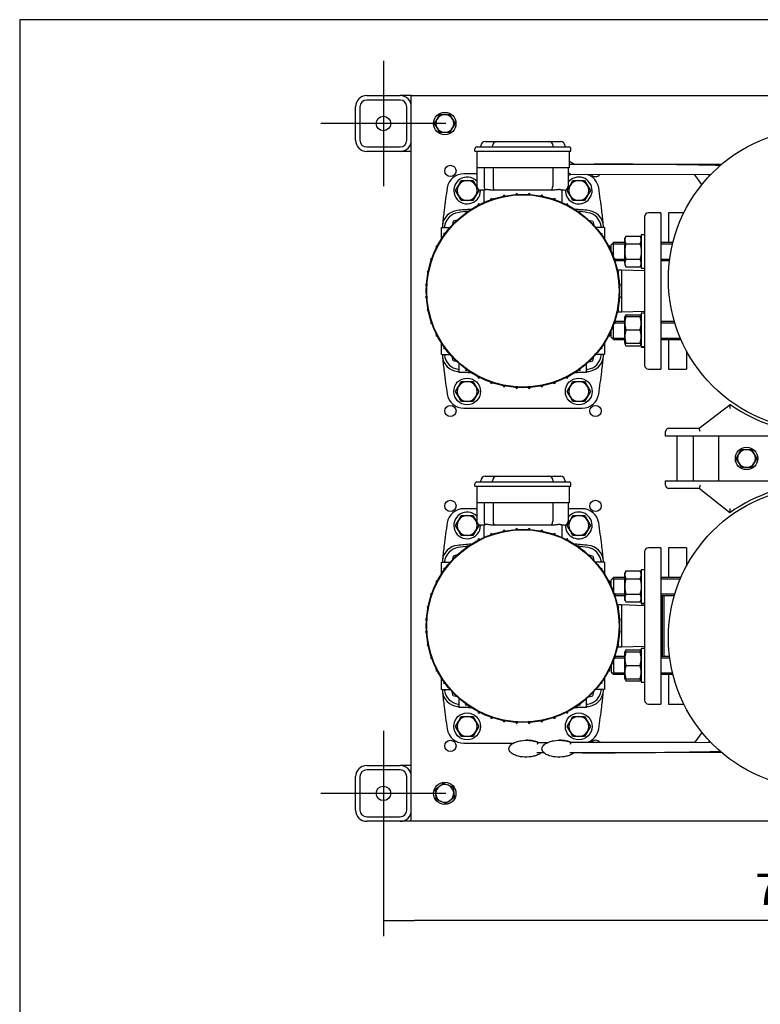
# Model space of a CAD drawing. Units: millimetres. Extents: x 80 to 3290, y 80 to 2296.
# Drawn here: x 80 to 744, y 1414 to 2296 of the extents above; entities that cross this region are included whole.
import ezdxf
from ezdxf.lldxf.tags import DXFTag

# ---------------------------------------------------------------- set-up
doc = ezdxf.new("R2010")
doc.units = ezdxf.units.MM
for name, color, linetype in [('11002', 7, 'Continuous'), ('11004', 7, 'Continuous'), ('12012', 7, 'Continuous'), ('5SV12R022T_A_DD', 7, 'Continuous'), ('72001_1P-NCH-DN3', 7, 'Continuous'), ('Default', 7, 'Continuous'), ('HANDLE_40MM', 7, 'Continuous'), ('M10_PLAIN_WASHER', 7, 'Continuous'), ('M10_X_30_LG_HEX_', 7, 'Continuous'), ('M10_X_60_LG_HEX_', 7, 'Continuous'), ('M12_PLAIN_WASHER', 7, 'Continuous'), ('M12_X_50_LG_HEX_', 7, 'Continuous'), ('M16_FULL_HEX_NUT', 7, 'Continuous'), ('M16_PLAIN_WASHER', 7, 'Continuous'), ('M16_X_100_LG_HEX', 7, 'Continuous'), ('ROLLY_DN32', 7, 'Continuous'), ('SPACER', 7, 'Continuous'), ('ZILMET_24_LH_(NO', 7, 'Continuous'), ('ZILMET_FOOT_BRAC', 7, 'Continuous')]:
    doc.layers.add(name, color=color, linetype=linetype)
doc.styles.add('SEACAD_seiso_ttf', font='AGENCYR.TTF')
tags = doc.linetypes.add('CENTER2', pattern=[28.575, 19.05, -3.175, 3.175, -3.175]).pattern_tags.tags
tags[10:11] = [DXFTag(74, 4), DXFTag(75, 0), DXFTag(340, '0'), DXFTag(46, 0.0), DXFTag(50, 0.0), DXFTag(44, 0.0), DXFTag(45, 0.0)]
tags[8:9] = [DXFTag(74, 4), DXFTag(75, 0), DXFTag(340, '0'), DXFTag(46, 0.0), DXFTag(50, 0.0), DXFTag(44, 0.0), DXFTag(45, 0.0)]
tags[6:7] = [DXFTag(74, 4), DXFTag(75, 0), DXFTag(340, '0'), DXFTag(46, 0.0), DXFTag(50, 0.0), DXFTag(44, 0.0), DXFTag(45, 0.0)]
tags[4:5] = [DXFTag(74, 4), DXFTag(75, 0), DXFTag(340, '0'), DXFTag(46, 0.0), DXFTag(50, 0.0), DXFTag(44, 0.0), DXFTag(45, 0.0)]
doc.dimstyles.new('ISO', dxfattribs={"dimtxt": 28, "dimasz": 28, "dimexe": 14, "dimexo": 0, "dimgap": 14, "dimtad": 1, "dimtxsty": 'SEACAD_seiso_ttf', "dimblk1": '_SE_FILLED', "dimblk2": '_SE_FILLED', "dimsah": 1, "dimcen": 14, "dimadec": 0, "dimazin": 0, "dimtfac": 1, "dimtmove": 0, "dimatfit": 3, "dimfxl": 1, "dimtolj": 1, "dimarcsym": 0})

# ---------------------------------------------------------------- blocks, each defined once
blk = doc.blocks.new('SEANNOT_GROUP2')
at = {"layer": 'Default', "color": 7, "linetype": 'CENTER2'}
for p, q in [((405.87, 2259), (405.87, 2147)), ((461.87, 2203), (349.87, 2203))]:
    blk.add_line(p, q, dxfattribs=at)
blk = doc.blocks.new('SEANNOT_GROUP3')
at = {"layer": 'Default', "color": 7, "linetype": 'CENTER2'}
for p, q in [((405.87, 1659), (405.87, 1547)), ((461.87, 1603), (349.87, 1603))]:
    blk.add_line(p, q, dxfattribs=at)
blk = doc.blocks.new('SE1')
at = {"layer": '11002', "color": 7, "linetype": 'Continuous'}
for p, q in [((430.87, 1578), (430.87, 2228)), ((430.87, 2228), (440.87, 2228)), ((440.87, 2228), (898.87, 2228)), ((440.87, 1578), (430.87, 1578)), ((898.87, 1578), (440.87, 1578))]:
    blk.add_line(p, q, dxfattribs=at)
for centre in [(465.87, 2160.5), (465.87, 1945.5), (595.87, 1945.5), (465.87, 1860.5), (595.87, 1860.5), (465.87, 1645.5)]:
    blk.add_circle(centre, 5.05, dxfattribs=at)
for centre, start, end in [((595.87, 2160.5), 219.44305, 320.43491), ((595.87, 1645.5), 40.02834, 140.0937)]:
    blk.add_arc(centre, 5.05, start, end, dxfattribs=at)
at = {"layer": '11004', "color": 7, "linetype": 'Continuous'}
for p, q in [((390.87, 2228), (420.87, 2228)), ((420.87, 2224), (390.87, 2224)), ((430.87, 2228), (420.87, 2228)), ((380.87, 2188), (380.87, 2218)), ((384.87, 2218), (384.87, 2188)), ((426.87, 2188), (426.87, 2218)), ((390.87, 2182), (420.87, 2182)), ((420.87, 2178), (390.87, 2178)), ((430.87, 2178), (420.87, 2178)), ((390.87, 1628), (420.87, 1628)), ((420.87, 1624), (390.87, 1624)), ((430.87, 1628), (420.87, 1628)), ((380.87, 1588), (380.87, 1618)), ((384.87, 1618), (384.87, 1588)), ((426.87, 1588), (426.87, 1618)), ((390.87, 1582), (420.87, 1582)), ((420.87, 1578), (390.87, 1578)), ((430.87, 1578), (420.87, 1578))]:
    blk.add_line(p, q, dxfattribs=at)
for centre in [(405.87, 2203), (405.87, 1603)]:
    blk.add_circle(centre, 6.5, dxfattribs=at)
for centre, radius, start, end in [((390.87, 2218), 10, 90, 180), ((390.87, 2218), 6, 90, 180), ((420.87, 2218), 10, 0, 90), ((420.87, 2218), 6, 0, 90), ((390.87, 2188), 10, 180, 270), ((390.87, 2188), 6, 180, 270), ((420.87, 2188), 10, 270, 0), ((420.87, 2188), 6, 270, 0), ((390.87, 1618), 10, 90, 180), ((390.87, 1618), 6, 90, 180), ((420.87, 1618), 10, 0, 90), ((420.87, 1618), 6, 0, 90), ((390.87, 1588), 10, 180, 270), ((390.87, 1588), 6, 180, 270), ((420.87, 1588), 10, 270, 0), ((420.87, 1588), 6, 270, 0)]:
    blk.add_arc(centre, radius, start, end, dxfattribs=at)
at = {"layer": '12012', "color": 7, "linetype": 'Continuous'}
blk.add_line((706.22, 1923), (706.22, 1883), dxfattribs=at)
at = {"layer": '5SV12R022T_A_DD', "color": 7, "linetype": 'Continuous'}
for p, q in [((487.87, 2178.3), (487.87, 2180.3)), ((489.57, 2182), (496.37, 2182)), ((493.17, 2182), (493.17, 2183)), ((496.37, 2182), (565.37, 2182)), ((497.17, 2187), (497.67, 2187)), ((497.67, 2187), (507.67, 2187)), ((503.67, 2182), (503.67, 2183)), ((507.67, 2187), (554.07, 2187)), ((554.07, 2187), (564.07, 2187)), ((558.07, 2182), (558.07, 2183)), ((564.07, 2187), (564.57, 2187)), ((565.37, 2182), (572.17, 2182)), ((568.57, 2182), (568.57, 2183)), ((573.87, 2178.3), (573.87, 2180.3)), ((487.87, 2178.3), (496.37, 2178.3)), ((489.47, 2178.3), (489.47, 2163.3)), ((496.37, 2178.3), (565.37, 2178.3)), ((565.37, 2178.3), (573.87, 2178.3)), ((572.27, 2178.3), (572.27, 2163.3)), ((496.47, 2163.3), (489.47, 2163.3)), ((489.47, 2163.3), (489.47, 2146.8)), ((496.19, 2163.3), (496.19, 2146.8)), ((565.27, 2163.3), (496.47, 2163.3)), ((504.19, 2163.3), (504.19, 2146.8)), ((557.54, 2163.3), (557.54, 2146.8)), ((572.27, 2163.3), (565.27, 2163.3)), ((571.37, 2163.3), (571.37, 2146.8)), ((489.47, 2158), (477.83, 2158)), ((496.38, 2143.3), (492.97, 2143.3)), ((495.87, 2143.3), (495.87, 2132.26)), ((505.64, 2143.3), (503.54, 2143.3)), ((556.09, 2143.3), (505.64, 2143.3)), ((558.19, 2143.3), (556.09, 2143.3)), ((567.87, 2143.3), (565.77, 2143.3)), ((565.87, 2143.3), (565.87, 2132.26)), ((639.87, 2119.5), (639.87, 1986.5)), ((654.37, 2123), (643.37, 2123)), ((654.37, 2123), (654.37, 1983)), ((457.87, 2099.68), (457.87, 2110)), ((457.87, 2110), (465.61, 2110)), ((468.31, 2115.56), (467.34, 2111.92)), ((471.94, 2116.53), (468.31, 2115.56)), ((589.79, 2116.53), (593.43, 2115.56)), ((593.43, 2115.56), (594.4, 2111.92)), ((603.87, 2110), (596.13, 2110)), ((603.87, 2110), (603.87, 2099.68)), ((619.03, 2071.75), (615.46, 2071.75)), ((619.03, 2071.75), (619.03, 2034.25)), ((639.87, 2071.02), (619.03, 2071.75)), ((615.46, 2034.25), (619.03, 2034.25)), ((619.03, 2034.25), (639.87, 2034.98)), ((457.87, 1996), (457.87, 2006.32)), ((603.87, 2006.32), (603.87, 1996)), ((457.87, 1996), (465.61, 1996)), ((468.31, 1990.44), (467.34, 1994.07)), ((593.43, 1990.44), (594.4, 1994.07)), ((603.87, 1996), (596.13, 1996)), ((471.94, 1989.47), (468.31, 1990.44)), ((473.87, 1980), (473.87, 1987.74)), ((587.87, 1980), (587.87, 1987.74)), ((589.79, 1989.47), (593.43, 1990.44)), ((484.19, 1980), (473.87, 1980)), ((587.87, 1980), (577.55, 1980)), ((643.37, 1983), (654.37, 1983)), ((477.83, 1948), (583.9, 1948)), ((487.87, 1878.3), (487.87, 1880.3)), ((489.57, 1882), (496.37, 1882)), ((493.17, 1882), (493.17, 1883)), ((496.37, 1882), (565.37, 1882)), ((497.17, 1887), (497.67, 1887)), ((497.67, 1887), (507.67, 1887)), ((503.67, 1882), (503.67, 1883)), ((507.67, 1887), (554.07, 1887)), ((554.07, 1887), (564.07, 1887)), ((558.07, 1882), (558.07, 1883)), ((564.07, 1887), (564.57, 1887)), ((565.37, 1882), (572.17, 1882)), ((568.57, 1882), (568.57, 1883)), ((573.87, 1878.3), (573.87, 1880.3)), ((487.87, 1878.3), (496.37, 1878.3)), ((489.47, 1878.3), (489.47, 1863.3)), ((496.37, 1878.3), (565.37, 1878.3)), ((565.37, 1878.3), (573.87, 1878.3)), ((572.27, 1878.3), (572.27, 1863.3)), ((496.47, 1863.3), (489.47, 1863.3)), ((489.47, 1863.3), (489.47, 1846.8)), ((496.19, 1863.3), (496.19, 1846.8)), ((565.27, 1863.3), (496.47, 1863.3)), ((504.19, 1863.3), (504.19, 1846.8)), ((557.54, 1863.3), (557.54, 1846.8)), ((572.27, 1863.3), (565.27, 1863.3)), ((571.37, 1863.3), (571.37, 1846.8)), ((489.47, 1858), (477.83, 1858)), ((583.9, 1858), (571.37, 1858)), ((496.38, 1843.3), (492.97, 1843.3)), ((495.87, 1843.3), (495.87, 1832.26)), ((505.64, 1843.3), (503.54, 1843.3)), ((556.09, 1843.3), (505.64, 1843.3)), ((558.19, 1843.3), (556.09, 1843.3)), ((567.87, 1843.3), (565.77, 1843.3)), ((565.87, 1843.3), (565.87, 1832.26)), ((639.87, 1819.5), (639.87, 1686.5)), ((654.37, 1823), (643.37, 1823)), ((654.37, 1823), (654.37, 1683)), ((457.87, 1799.68), (457.87, 1810)), ((457.87, 1810), (465.61, 1810)), ((468.31, 1815.56), (467.34, 1811.92)), ((471.94, 1816.53), (468.31, 1815.56)), ((589.79, 1816.53), (593.43, 1815.56)), ((593.43, 1815.56), (594.4, 1811.92)), ((603.87, 1810), (596.13, 1810)), ((603.87, 1810), (603.87, 1799.68)), ((655.87, 1725.64), (655.87, 1780.35)), ((619.03, 1771.75), (615.46, 1771.75)), ((619.03, 1771.75), (619.03, 1734.25)), ((639.87, 1771.02), (619.03, 1771.75)), ((615.46, 1734.25), (619.03, 1734.25)), ((619.03, 1734.25), (639.87, 1734.98)), ((457.87, 1696), (457.87, 1706.32)), ((603.87, 1706.32), (603.87, 1696)), ((457.87, 1696), (465.61, 1696)), ((468.31, 1690.44), (467.34, 1694.07)), ((593.43, 1690.44), (594.4, 1694.07)), ((603.87, 1696), (596.13, 1696)), ((471.94, 1689.47), (468.31, 1690.44)), ((473.87, 1680), (473.87, 1687.74)), ((587.87, 1680), (587.87, 1687.74)), ((589.79, 1689.47), (593.43, 1690.44)), ((484.19, 1680), (473.87, 1680)), ((587.87, 1680), (577.55, 1680)), ((643.37, 1683), (654.37, 1683)), ((477.83, 1648), (522.63, 1648))]:
    blk.add_line(p, q, dxfattribs=at)
for centre, radius in [((530.87, 2053), 86.65), ((530.87, 2053), 86.15), ((530.87, 1753), 86.65), ((530.87, 1753), 86.15)]:
    blk.add_circle(centre, radius, dxfattribs=at)
for centre, radius, start, end in [((489.57, 2180.3), 1.7, 90, 180), ((497.17, 2183), 4, 90, 180), ((507.67, 2183), 4, 90, 180), ((554.07, 2183), 4, 0, 90), ((564.57, 2183), 4, 0, 90), ((572.17, 2180.3), 1.7, 0, 90.00029), ((477.83, 2143), 15, 90, 171.15012), ((583.9, 2143), 15, 8.84988, 72.34519), ((1055.87, 2053), 600, 171.15012, 173.08829), ((492.97, 2146.8), 3.5, 180, 270), ((567.87, 2146.8), 3.5, 270, 0), ((5.87, 2053), 600, 6.91171, 8.84988), ((502.62, 2134.97), 0.8, 2, 178), ((513.92, 2138.03), 0.8, 2, 178), ((525.22, 2139.51), 0.8, 2, 178), ((536.52, 2139.51), 0.8, 2, 178), ((547.82, 2138.03), 0.8, 2, 178), ((559.12, 2134.97), 0.8, 2, 178), ((530.87, 1528), 600, 94.43125, 95.61094), ((491.32, 2130.15), 0.8, 2, 178), ((570.42, 2130.15), 0.8, 2, 178), ((530.87, 1528), 600, 84.38906, 85.56875), ((473.67, 2110.2), 15, 95.61094, 174.38906), ((1055.74, 2053.01), 599.87, 173.08814, 174.24854), ((475.04, 2108.82), 14.5, 99.57789, 170.42211), ((530.87, 1778), 350, 98.02099, 99.57789), ((480.02, 2123.22), 0.8, 2, 178), ((530.87, 1778), 350, 80.42211, 81.97901), ((581.72, 2123.22), 0.8, 2, 178), ((586.69, 2108.82), 14.5, 9.57789, 80.42211), ((588.06, 2110.2), 15, 5.61094, 84.38906), ((5.32, 2052.94), 600.55, 5.75204, 6.91111), ((643.37, 2119.5), 3.5, 90, 180), ((1055.87, 2053), 600, 174.38906, 174.54868), ((805.87, 2053), 350, 170.42211, 170.62723), ((255.87, 2053), 350, 9.37277, 9.57789), ((5.87, 2053), 600, 5.45132, 5.61094), ((1055.87, 2053), 600, 175.32052, 175.56875), ((460.65, 2103.85), 0.8, 92, 268), ((601.09, 2103.85), 0.8, 272, 88), ((5.87, 2053), 600, 4.43125, 4.67948), ((453.71, 2092.55), 0.8, 92, 268), ((608.02, 2092.55), 0.8, 272, 88), ((448.9, 2081.25), 0.8, 92, 268), ((612.84, 2081.25), 0.8, 272, 88), ((445.84, 2069.95), 0.8, 92, 268), ((615.89, 2069.95), 0.8, 272, 88), ((444.35, 2058.65), 0.8, 92, 268), ((617.38, 2058.65), 0.8, 272, 88), ((444.35, 2047.35), 0.8, 92, 268), ((617.38, 2047.35), 0.8, 272, 88), ((445.84, 2036.05), 0.8, 92, 268), ((615.89, 2036.05), 0.8, 272, 88), ((448.9, 2024.75), 0.8, 92, 268), ((612.84, 2024.75), 0.8, 272, 88), ((453.71, 2013.45), 0.8, 92, 268), ((608.02, 2013.45), 0.8, 272, 88), ((1055.87, 2053), 600, 184.43125, 184.67948), ((460.65, 2002.15), 0.8, 92, 268), ((601.09, 2002.15), 0.8, 272, 88), ((5.87, 2053), 600, 355.32052, 355.56875), ((1055.87, 2053), 600, 185.45132, 185.61094), ((473.67, 1995.8), 15, 185.61094, 264.38906), ((805.87, 2053), 350, 189.37277, 189.57789), ((475.04, 1997.17), 14.5, 189.57789, 260.42211), ((586.69, 1997.17), 14.5, 279.57789, 350.42211), ((588.06, 1995.8), 15, 275.61094, 354.38906), ((255.87, 2053), 350, 350.42211, 350.62723), ((5.87, 2053), 600, 354.38906, 354.54868), ((1056.42, 2053.06), 600.55, 185.75204, 186.91111), ((6, 2052.98), 599.87, 353.08814, 354.24854), ((643.37, 1986.5), 3.5, 180, 270), ((1055.87, 2053), 600, 186.91171, 188.84988), ((530.87, 2578), 600, 264.38906, 264.54868), ((530.87, 2328), 350, 260.42211, 260.62723), ((480.02, 1982.78), 0.8, 182, 358), ((530.87, 2578), 600, 265.32052, 265.56875), ((491.32, 1975.84), 0.8, 182, 358), ((570.42, 1975.84), 0.8, 182, 358), ((530.87, 2578), 600, 274.43125, 274.67948), ((581.72, 1982.78), 0.8, 182, 358), ((530.87, 2328), 350, 279.37277, 279.57789), ((530.87, 2578), 600, 275.45132, 275.61094), ((5.87, 2053), 600, 351.15012, 353.08829), ((502.62, 1971.03), 0.8, 182, 358), ((513.92, 1967.97), 0.8, 182, 358), ((547.82, 1967.97), 0.8, 182, 358), ((559.12, 1971.03), 0.8, 182, 358), ((477.83, 1963), 15, 188.84988, 270), ((525.22, 1966.48), 0.8, 182, 358), ((536.52, 1966.48), 0.8, 182, 358), ((583.9, 1963), 15, 270, 351.15012), ((489.57, 1880.3), 1.7, 90, 180), ((497.17, 1883), 4, 90, 180), ((507.67, 1883), 4, 90, 180), ((554.07, 1883), 4, 0, 90), ((564.57, 1883), 4, 0, 90), ((572.17, 1880.3), 1.7, 0, 90.00029), ((477.83, 1843), 15, 90, 171.15012), ((583.9, 1843), 15, 8.84988, 90), ((1055.87, 1753), 600, 171.15012, 173.08829), ((492.97, 1846.8), 3.5, 180, 270), ((567.87, 1846.8), 3.5, 270, 0), ((5.87, 1753), 600, 6.91171, 8.84988), ((502.62, 1834.97), 0.8, 2, 178), ((513.92, 1838.03), 0.8, 2, 178), ((525.22, 1839.51), 0.8, 2, 178), ((536.52, 1839.51), 0.8, 2, 178), ((547.82, 1838.03), 0.8, 2, 178), ((559.12, 1834.97), 0.8, 2, 178), ((530.87, 1228), 600, 94.43125, 95.61094), ((491.32, 1830.15), 0.8, 2, 178), ((570.42, 1830.15), 0.8, 2, 178), ((530.87, 1228), 600, 84.38906, 85.56875), ((473.67, 1810.2), 15, 95.61094, 174.38906), ((1055.74, 1753.01), 599.87, 173.08814, 174.24854), ((475.04, 1808.82), 14.5, 99.57789, 170.42211), ((530.87, 1478), 350, 98.02099, 99.57789), ((480.02, 1823.22), 0.8, 2, 178), ((530.87, 1478), 350, 80.42211, 81.97901), ((581.72, 1823.22), 0.8, 2, 178), ((586.69, 1808.82), 14.5, 9.57789, 80.42211), ((588.06, 1810.2), 15, 5.61094, 84.38906), ((5.32, 1752.94), 600.55, 5.75204, 6.91111), ((643.37, 1819.5), 3.5, 90, 180), ((1055.87, 1753), 600, 174.38906, 174.54868), ((805.87, 1753), 350, 170.42211, 170.62723), ((255.87, 1753), 350, 9.37277, 9.57789), ((5.87, 1753), 600, 5.45132, 5.61094), ((1055.87, 1753), 600, 175.32052, 175.56875), ((460.65, 1803.85), 0.8, 92, 268), ((601.09, 1803.85), 0.8, 272, 88), ((5.87, 1753), 600, 4.43125, 4.67948), ((453.71, 1792.55), 0.8, 92, 268), ((608.02, 1792.55), 0.8, 272, 88), ((448.9, 1781.25), 0.8, 92, 268), ((612.84, 1781.25), 0.8, 272, 88), ((445.84, 1769.95), 0.8, 92, 268), ((615.89, 1769.95), 0.8, 272, 88), ((444.35, 1758.65), 0.8, 92, 268), ((617.38, 1758.65), 0.8, 272, 88), ((444.35, 1747.35), 0.8, 92, 268), ((617.38, 1747.35), 0.8, 272, 88), ((445.84, 1736.05), 0.8, 92, 268), ((615.89, 1736.05), 0.8, 272, 88), ((448.9, 1724.75), 0.8, 92, 268), ((612.84, 1724.75), 0.8, 272, 88), ((453.71, 1713.45), 0.8, 92, 268), ((608.02, 1713.45), 0.8, 272, 88), ((1055.87, 1753), 600, 184.43125, 184.67948), ((460.65, 1702.15), 0.8, 92, 268), ((601.09, 1702.15), 0.8, 272, 88), ((5.87, 1753), 600, 355.32052, 355.56875), ((1055.87, 1753), 600, 185.45132, 185.61094), ((473.67, 1695.8), 15, 185.61094, 264.38906), ((805.87, 1753), 350, 189.37277, 189.57789), ((475.04, 1697.17), 14.5, 189.57789, 260.42211), ((586.69, 1697.17), 14.5, 279.57789, 350.42211), ((588.06, 1695.8), 15, 275.61094, 354.38906), ((255.87, 1753), 350, 350.42211, 350.62723), ((5.87, 1753), 600, 354.38906, 354.54868), ((1056.42, 1753.06), 600.55, 185.75204, 186.91111), ((6, 1752.98), 599.87, 353.08814, 354.24854), ((643.37, 1686.5), 3.5, 180, 270), ((1055.87, 1753), 600, 186.91171, 188.84988), ((530.87, 2278), 600, 264.38906, 264.54868), ((530.87, 2028), 350, 260.42211, 260.62723), ((480.02, 1682.78), 0.8, 182, 358), ((530.87, 2278), 600, 265.32052, 265.56875), ((491.32, 1675.84), 0.8, 182, 358), ((570.42, 1675.84), 0.8, 182, 358), ((530.87, 2278), 600, 274.43125, 274.67948), ((581.72, 1682.78), 0.8, 182, 358), ((530.87, 2028), 350, 279.37277, 279.57789), ((530.87, 2278), 600, 275.45132, 275.61094), ((5.87, 1753), 600, 351.15012, 353.08829), ((502.62, 1671.03), 0.8, 182, 358), ((513.92, 1667.97), 0.8, 182, 358), ((547.82, 1667.97), 0.8, 182, 358), ((559.12, 1671.03), 0.8, 182, 358), ((477.83, 1663), 15, 188.84988, 270), ((525.22, 1666.48), 0.8, 182, 358), ((536.52, 1666.48), 0.8, 182, 358), ((583.9, 1663), 15, 288.04758, 351.15012)]:
    blk.add_arc(centre, radius, start, end, dxfattribs=at)
for centre, major_axis, start_param, end_param in [((497.64, 2146.8), (0, -3.5), 4.712389, 5.857025), ((505.64, 2146.8), (0, 3.5), 1.570796, 3.141593), ((556.09, 2146.8), (0, 3.5), 3.141593, 4.712389), ((497.64, 1846.8), (0, 3.5), 1.570796, 2.715432), ((505.64, 1846.8), (0, 3.5), 1.570796, 3.141593), ((556.09, 1846.8), (0, 3.5), 3.141593, 4.712389)]:
    blk.add_ellipse(centre, major_axis=major_axis, ratio=0.414214, start_param=start_param, end_param=end_param, dxfattribs=at)
for points in [[(497.04, 2143.61), (496.95, 2143.54), (496.78, 2143.42), (496.56, 2143.32), (496.44, 2143.3), (496.38, 2143.3)], [(497.04, 1843.61), (496.95, 1843.54), (496.78, 1843.42), (496.56, 1843.32), (496.44, 1843.3), (496.38, 1843.3)]]:
    blk.add_open_spline(points, degree=3, dxfattribs=at)
for points, knots in [([(503.54, 2143.3), (502.86, 2143.3), (502.21, 2143.37), (501.26, 2143.49), (500.95, 2143.54), (500.35, 2143.62), (500.06, 2143.66), (499.5, 2143.73), (499.24, 2143.75), (498.72, 2143.78), (498.47, 2143.78), (497.78, 2143.76), (497.38, 2143.69), (497.04, 2143.61)], [0, 0, 0, 0, 0.25, 0.25, 0.375, 0.375, 0.5, 0.5, 0.625, 0.625, 0.75, 0.75, 1, 1, 1, 1]), ([(565.77, 2143.3), (565.7, 2143.3), (565.59, 2143.33), (565.37, 2143.41), (565.29, 2143.43), (565.11, 2143.49), (565.01, 2143.52), (564.69, 2143.62), (564.44, 2143.67), (564.02, 2143.73), (563.88, 2143.75), (563.56, 2143.77), (563.4, 2143.78), (562.89, 2143.78), (562.53, 2143.75), (561.95, 2143.69), (561.75, 2143.67), (561.34, 2143.62), (561.13, 2143.59), (560.49, 2143.49), (560.05, 2143.43), (559.14, 2143.33), (558.67, 2143.3), (558.19, 2143.3)], [0, 0, 0, 0, 0.125, 0.125, 0.1875, 0.1875, 0.25, 0.25, 0.375, 0.375, 0.4375, 0.4375, 0.5, 0.5, 0.625, 0.625, 0.6875, 0.6875, 0.75, 0.75, 0.875, 0.875, 1, 1, 1, 1]), ([(503.54, 1843.3), (502.86, 1843.3), (502.21, 1843.37), (501.26, 1843.49), (500.95, 1843.54), (500.35, 1843.62), (500.06, 1843.66), (499.5, 1843.73), (499.24, 1843.75), (498.72, 1843.78), (498.47, 1843.78), (497.78, 1843.76), (497.38, 1843.69), (497.04, 1843.61)], [0, 0, 0, 0, 0.25, 0.25, 0.375, 0.375, 0.5, 0.5, 0.625, 0.625, 0.75, 0.75, 1, 1, 1, 1]), ([(565.77, 1843.3), (565.7, 1843.3), (565.59, 1843.33), (565.37, 1843.41), (565.29, 1843.43), (565.11, 1843.49), (565.01, 1843.52), (564.69, 1843.62), (564.44, 1843.67), (564.02, 1843.73), (563.88, 1843.75), (563.56, 1843.77), (563.4, 1843.78), (562.89, 1843.78), (562.53, 1843.75), (561.95, 1843.69), (561.75, 1843.67), (561.34, 1843.62), (561.13, 1843.59), (560.49, 1843.49), (560.05, 1843.43), (559.14, 1843.33), (558.67, 1843.3), (558.19, 1843.3)], [0, 0, 0, 0, 0.125, 0.125, 0.1875, 0.1875, 0.25, 0.25, 0.375, 0.375, 0.4375, 0.4375, 0.5, 0.5, 0.625, 0.625, 0.6875, 0.6875, 0.75, 0.75, 0.875, 0.875, 1, 1, 1, 1])]:
    blk.add_open_spline(points, degree=3, knots=knots, dxfattribs=at)
at = {"layer": '72001_1P-NCH-DN3', "color": 7, "linetype": 'Continuous'}
blk.add_line((657.37, 1725.64), (657.37, 1780.35), dxfattribs=at)
at = {"layer": 'HANDLE_40MM', "color": 7, "linetype": 'Continuous'}
for p, q in [((572.27, 2166.63), (594.36, 2166.6)), ((594.36, 2166.6), (708.93, 2166.48)), ((684.91, 2157.16), (573.72, 2157.28)), ((699.01, 2157.17), (573.81, 2157.31)), ((573.81, 2157.31), (573.84, 2157.31)), ((684.91, 2157.19), (684.91, 2157.13)), ((691.27, 2148.42), (684.91, 2157.13)), ((697.25, 2157.18), (698.05, 2156.17)), ((534.19, 1650.57), (533.95, 1650.57)), ((563.69, 1650.57), (563.45, 1650.57)), ((691.27, 1657.58), (684.91, 1648.86)), ((698.05, 1649.82), (697.25, 1648.82)), ((544.09, 1648.69), (553.66, 1648.7)), ((573.59, 1648.69), (699.01, 1648.82)), ((573.72, 1648.72), (684.91, 1648.84)), ((684.91, 1648.86), (684.91, 1648.81)), ((533.59, 1635.47), (533.83, 1635.47)), ((549.8, 1639.38), (543.37, 1639.37)), ((563.09, 1635.47), (563.33, 1635.47)), ((584.27, 1639.38), (572.87, 1639.37)), ((708.93, 1639.51), (584.27, 1639.38))]:
    blk.add_line(p, q, dxfattribs=at)
for centre in [(579.47, 1639.49), (608.97, 1639.49)]:
    blk.add_arc(centre, 36.55, 165.41801, 168.63634, dxfattribs=at)
for centre, major_axis, ratio, start_param, end_param in [((594.36, 2164.6), (124.96, -0.13), 0.016005, 0.436708, 1.570796), ((584.27, 1641.38), (-135.04, -0.14), 0.01481, 1.570796, 2.721146)]:
    blk.add_ellipse(centre, major_axis=major_axis, ratio=ratio, start_param=start_param, end_param=end_param, dxfattribs=at)
for points, knots in [([(572.28, 2169.13), (572.72, 2168.97), (573.16, 2168.8), (574.77, 2168.11), (575.91, 2167.47), (576.89, 2166.62)], [0.9147972, 0.9147972, 0.9147972, 0.9147972, 0.9375, 0.9375, 1, 1, 1, 1]), ([(571.56, 2158.57), (571.86, 2158.55), (572.15, 2158.5), (572.56, 2158.35), (572.69, 2158.28), (572.92, 2158.13), (573.03, 2158.04), (573.21, 2157.86), (573.29, 2157.77), (573.43, 2157.62), (573.49, 2157.55), (573.65, 2157.37), (573.74, 2157.31), (573.81, 2157.31)], [0, 0, 0, 0, 0.25, 0.25, 0.375, 0.375, 0.5, 0.5, 0.625, 0.625, 0.75, 0.75, 1, 1, 1, 1]), ([(547.15, 1639.37), (546.16, 1638.52), (545.02, 1637.88), (542.66, 1636.87), (541.43, 1636.48), (537.66, 1635.61), (535.11, 1635.4), (529.96, 1635.57), (527.42, 1635.94), (523.75, 1637.17), (522.56, 1637.69), (520.39, 1639.09), (519.38, 1639.99), (518.52, 1641.73), (518.36, 1642.38), (518.4, 1643.69), (518.6, 1644.32), (519.55, 1646.04), (520.56, 1646.9), (522.76, 1648.29), (523.93, 1648.81), (526.38, 1649.63), (527.65, 1649.94), (531.48, 1650.59), (534.04, 1650.68), (537.87, 1650.35), (539.15, 1650.16), (541.67, 1649.59), (542.9, 1649.21), (544.09, 1648.69)], [0, 0, 0, 0, 0.0625, 0.0625, 0.125, 0.125, 0.25, 0.25, 0.375, 0.375, 0.4375, 0.4375, 0.5, 0.5, 0.53125, 0.53125, 0.5625, 0.5625, 0.625, 0.625, 0.6875, 0.6875, 0.75, 0.75, 0.875, 0.875, 0.9375, 0.9375, 1, 1, 1, 1]), ([(544.34, 1648.69), (543.14, 1649.21), (541.91, 1649.59), (539.4, 1650.16), (538.11, 1650.35), (535.95, 1650.54), (535.07, 1650.57), (534.19, 1650.57)], [0, 0, 0, 0, 0.0625, 0.0625, 0.125, 0.125, 0.1679904, 0.1679904, 0.1679904, 0.1679904]), ([(576.65, 1639.37), (575.66, 1638.52), (574.52, 1637.88), (572.16, 1636.87), (570.93, 1636.48), (567.16, 1635.61), (564.61, 1635.4), (559.46, 1635.57), (556.92, 1635.94), (553.25, 1637.17), (552.06, 1637.69), (549.89, 1639.09), (548.88, 1639.99), (548.02, 1641.73), (547.86, 1642.38), (547.9, 1643.69), (548.1, 1644.32), (549.05, 1646.04), (550.06, 1646.9), (552.26, 1648.29), (553.43, 1648.81), (555.88, 1649.63), (557.15, 1649.94), (560.98, 1650.59), (563.54, 1650.68), (567.37, 1650.35), (568.65, 1650.16), (571.17, 1649.59), (572.4, 1649.21), (573.59, 1648.69)], [0, 0, 0, 0, 0.0625, 0.0625, 0.125, 0.125, 0.25, 0.25, 0.375, 0.375, 0.4375, 0.4375, 0.5, 0.5, 0.53125, 0.53125, 0.5625, 0.5625, 0.625, 0.625, 0.6875, 0.6875, 0.75, 0.75, 0.875, 0.875, 0.9375, 0.9375, 1, 1, 1, 1]), ([(573.84, 1648.69), (572.64, 1649.21), (571.41, 1649.59), (568.9, 1650.16), (567.61, 1650.35), (565.45, 1650.54), (564.57, 1650.57), (563.69, 1650.57)], [0, 0, 0, 0, 0.0625, 0.0625, 0.125, 0.125, 0.1679904, 0.1679904, 0.1679904, 0.1679904])]:
    blk.add_open_spline(points, degree=3, knots=knots, dxfattribs=at)
blk.add_open_spline([(573.84, 2157.31), (573.05, 2156.96), (572.24, 2156.68), (571.42, 2156.44)], degree=3, dxfattribs=at)
at = {"layer": 'M10_PLAIN_WASHER', "color": 7, "linetype": 'Continuous'}
for centre in [(460.87, 2203), (731.22, 1903), (460.87, 1603)]:
    blk.add_circle(centre, 10, dxfattribs=at)
at = {"layer": 'M10_X_30_LG_HEX_', "color": 7, "linetype": 'Continuous'}
for p, q in [((451.63, 2203), (453.94, 2207)), ((453.94, 2207), (456.25, 2211)), ((456.25, 2211), (460.87, 2211)), ((460.87, 2211), (465.49, 2211)), ((465.49, 2211), (467.8, 2207)), ((467.8, 2207), (470.11, 2203)), ((453.94, 2199), (451.63, 2203)), ((456.25, 2195), (453.94, 2199)), ((467.8, 2199), (465.49, 2195)), ((470.11, 2203), (467.8, 2199)), ((460.87, 2195), (456.25, 2195)), ((465.49, 2195), (460.87, 2195)), ((452.39, 1606.67), (456.1, 1609.42)), ((452.92, 1602.08), (452.39, 1606.67)), ((456.1, 1609.42), (459.81, 1612.18)), ((459.81, 1612.18), (464.05, 1610.34)), ((464.05, 1610.34), (468.29, 1608.5)), ((468.29, 1608.5), (468.82, 1603.91)), ((453.45, 1597.49), (452.92, 1602.08)), ((457.69, 1595.66), (453.45, 1597.49)), ((465.63, 1596.57), (461.92, 1593.82)), ((469.34, 1599.32), (465.63, 1596.57)), ((468.82, 1603.91), (469.34, 1599.32)), ((461.92, 1593.82), (457.69, 1595.66))]:
    blk.add_line(p, q, dxfattribs=at)
for centre, start, end in [((460.87, 2203), 150, 210), ((460.87, 2203), 90, 150), ((460.87, 2203), 30, 90), ((460.87, 2203), 330, 30), ((460.87, 2203), 210, 270), ((460.87, 2203), 270, 330), ((460.87, 1603), 126.56831, 186.56831), ((460.87, 1603), 66.56831, 126.56831), ((460.87, 1603), 6.56831, 66.56831), ((460.87, 1603), 186.56831, 246.56831), ((460.87, 1603), 246.56831, 306.56831), ((460.87, 1603), 306.56831, 6.56831)]:
    blk.add_arc(centre, 8, start, end, dxfattribs=at)
at = {"layer": 'M10_X_60_LG_HEX_', "color": 7, "linetype": 'Continuous'}
for p, q in [((721.98, 1903), (724.29, 1907)), ((724.29, 1907), (726.6, 1911)), ((726.6, 1911), (731.22, 1911)), ((731.22, 1911), (735.84, 1911)), ((735.84, 1911), (738.15, 1907)), ((738.15, 1907), (740.46, 1903)), ((724.29, 1899), (721.98, 1903)), ((726.6, 1895), (724.29, 1899)), ((738.15, 1899), (735.84, 1895)), ((740.46, 1903), (738.15, 1899)), ((731.22, 1895), (726.6, 1895)), ((735.84, 1895), (731.22, 1895))]:
    blk.add_line(p, q, dxfattribs=at)
for start, end in [(150, 210), (90, 150), (30, 90), (330, 30), (210, 270), (270, 330)]:
    blk.add_arc((731.22, 1903), 8, start, end, dxfattribs=at)
at = {"layer": 'M12_PLAIN_WASHER', "color": 7, "linetype": 'Continuous'}
for centre in [(480.87, 1963), (580.87, 1963), (480.87, 1663), (580.87, 1663)]:
    blk.add_circle(centre, 12, dxfattribs=at)
for centre, start, end in [((480.87, 2143), 44.22004, 0), ((580.87, 2143), 0, 142.34154), ((480.87, 2143), 0, 1.4399), ((580.87, 2143), 177.85851, 0), ((480.87, 1843), 44.22004, 0), ((580.87, 1843), 0, 142.34154), ((480.87, 1843), 0, 1.4399), ((580.87, 1843), 177.85851, 0)]:
    blk.add_arc(centre, 12, start, end, dxfattribs=at)
at = {"layer": 'M12_X_50_LG_HEX_', "color": 7, "linetype": 'Continuous'}
for p, q in [((473.07, 2147.5), (475.67, 2152)), ((475.67, 2152), (480.87, 2152)), ((480.87, 2152), (486.06, 2152)), ((486.06, 2152), (488.66, 2147.5)), ((573.07, 2147.5), (575.67, 2152)), ((575.67, 2152), (580.87, 2152)), ((580.87, 2152), (586.06, 2152)), ((586.06, 2152), (588.66, 2147.5)), ((470.48, 2143), (473.07, 2147.5)), ((488.66, 2147.5), (491.26, 2143)), ((570.48, 2143), (573.07, 2147.5)), ((588.66, 2147.5), (591.26, 2143)), ((473.07, 2138.5), (470.48, 2143)), ((475.67, 2134), (473.07, 2138.5)), ((488.66, 2138.5), (486.06, 2134)), ((491.26, 2143), (488.66, 2138.5)), ((573.07, 2138.5), (570.48, 2143)), ((575.67, 2134), (573.07, 2138.5)), ((588.66, 2138.5), (586.06, 2134)), ((591.26, 2143), (588.66, 2138.5)), ((480.87, 2134), (475.67, 2134)), ((486.06, 2134), (480.87, 2134)), ((580.87, 2134), (575.67, 2134)), ((586.06, 2134), (580.87, 2134)), ((470.48, 1963), (473.07, 1967.5)), ((473.07, 1967.5), (475.67, 1972)), ((475.67, 1972), (480.87, 1972)), ((480.87, 1972), (486.06, 1972)), ((486.06, 1972), (488.66, 1967.5)), ((488.66, 1967.5), (491.26, 1963)), ((570.48, 1963), (573.07, 1967.5)), ((573.07, 1967.5), (575.67, 1972)), ((575.67, 1972), (580.87, 1972)), ((580.87, 1972), (586.06, 1972)), ((586.06, 1972), (588.66, 1967.5)), ((588.66, 1967.5), (591.26, 1963)), ((473.07, 1958.5), (470.48, 1963)), ((475.67, 1954), (473.07, 1958.5)), ((488.66, 1958.5), (486.06, 1954)), ((491.26, 1963), (488.66, 1958.5)), ((573.07, 1958.5), (570.48, 1963)), ((575.67, 1954), (573.07, 1958.5)), ((588.66, 1958.5), (586.06, 1954)), ((591.26, 1963), (588.66, 1958.5)), ((480.87, 1954), (475.67, 1954)), ((486.06, 1954), (480.87, 1954)), ((580.87, 1954), (575.67, 1954)), ((586.06, 1954), (580.87, 1954)), ((470.48, 1843), (473.07, 1847.5)), ((473.07, 1847.5), (475.67, 1852)), ((475.67, 1852), (480.87, 1852)), ((480.87, 1852), (486.06, 1852)), ((486.06, 1852), (488.66, 1847.5)), ((488.66, 1847.5), (491.26, 1843)), ((570.48, 1843), (573.07, 1847.5)), ((573.07, 1847.5), (575.67, 1852)), ((575.67, 1852), (580.87, 1852)), ((580.87, 1852), (586.06, 1852)), ((586.06, 1852), (588.66, 1847.5)), ((588.66, 1847.5), (591.26, 1843)), ((473.07, 1838.5), (470.48, 1843)), ((475.67, 1834), (473.07, 1838.5)), ((488.66, 1838.5), (486.06, 1834)), ((491.26, 1843), (488.66, 1838.5)), ((573.07, 1838.5), (570.48, 1843)), ((575.67, 1834), (573.07, 1838.5)), ((588.66, 1838.5), (586.06, 1834)), ((591.26, 1843), (588.66, 1838.5)), ((480.87, 1834), (475.67, 1834)), ((486.06, 1834), (480.87, 1834)), ((580.87, 1834), (575.67, 1834)), ((586.06, 1834), (580.87, 1834)), ((470.48, 1663), (473.07, 1667.5)), ((473.07, 1667.5), (475.67, 1672)), ((475.67, 1672), (480.87, 1672)), ((480.87, 1672), (486.06, 1672)), ((486.06, 1672), (488.66, 1667.5)), ((488.66, 1667.5), (491.26, 1663)), ((570.48, 1663), (573.07, 1667.5)), ((573.07, 1667.5), (575.67, 1672)), ((575.67, 1672), (580.87, 1672)), ((580.87, 1672), (586.06, 1672)), ((586.06, 1672), (588.66, 1667.5)), ((588.66, 1667.5), (591.26, 1663)), ((473.07, 1658.5), (470.48, 1663)), ((475.67, 1654), (473.07, 1658.5)), ((488.66, 1658.5), (486.06, 1654)), ((491.26, 1663), (488.66, 1658.5)), ((573.07, 1658.5), (570.48, 1663)), ((575.67, 1654), (573.07, 1658.5)), ((588.66, 1658.5), (586.06, 1654)), ((591.26, 1663), (588.66, 1658.5)), ((480.87, 1654), (475.67, 1654)), ((486.06, 1654), (480.87, 1654)), ((580.87, 1654), (575.67, 1654)), ((586.06, 1654), (580.87, 1654))]:
    blk.add_line(p, q, dxfattribs=at)
for centre, start, end in [((480.87, 2143), 90, 150), ((480.87, 2143), 30, 90), ((580.87, 2143), 90, 150), ((580.87, 2143), 30, 90), ((480.87, 2143), 150, 210), ((480.87, 2143), 330, 30), ((580.87, 2143), 150, 210), ((580.87, 2143), 330, 30), ((480.87, 2143), 210, 270), ((480.87, 2143), 270, 330), ((580.87, 2143), 210, 270), ((580.87, 2143), 270, 330), ((480.87, 1963), 150, 210), ((480.87, 1963), 90, 150), ((480.87, 1963), 30, 90), ((480.87, 1963), 330, 30), ((580.87, 1963), 150, 210), ((580.87, 1963), 90, 150), ((580.87, 1963), 30, 90), ((580.87, 1963), 330, 30), ((480.87, 1963), 210, 270), ((480.87, 1963), 270, 330), ((580.87, 1963), 210, 270), ((580.87, 1963), 270, 330), ((480.87, 1843), 150, 210), ((480.87, 1843), 90, 150), ((480.87, 1843), 30, 90), ((480.87, 1843), 330, 30), ((580.87, 1843), 150, 210), ((580.87, 1843), 90, 150), ((580.87, 1843), 30, 90), ((580.87, 1843), 330, 30), ((480.87, 1843), 210, 270), ((480.87, 1843), 270, 330), ((580.87, 1843), 210, 270), ((580.87, 1843), 270, 330), ((480.87, 1663), 150, 210), ((480.87, 1663), 90, 150), ((480.87, 1663), 30, 90), ((480.87, 1663), 330, 30), ((580.87, 1663), 150, 210), ((580.87, 1663), 90, 150), ((580.87, 1663), 30, 90), ((580.87, 1663), 330, 30), ((480.87, 1663), 210, 270), ((480.87, 1663), 270, 330), ((580.87, 1663), 210, 270), ((580.87, 1663), 270, 330)]:
    blk.add_arc(centre, 9, start, end, dxfattribs=at)
at = {"layer": 'M16_FULL_HEX_NUT', "color": 7, "linetype": 'Continuous'}
for p, q in [((623.14, 2102.21), (622.07, 2100.35)), ((622.07, 2098.75), (622.07, 2100.35)), ((623.14, 2102.21), (635.8, 2102.21)), ((636.87, 2100.35), (635.8, 2102.21)), ((622.07, 2088.35), (622.07, 2098.75)), ((623.14, 2095.28), (635.8, 2095.28)), ((622.07, 2077.96), (622.07, 2088.35)), ((623.14, 2081.43), (635.8, 2081.43)), ((622.07, 2077.96), (622.07, 2076.35)), ((622.07, 2076.35), (623.14, 2074.5)), ((623.14, 2074.5), (635.8, 2074.5)), ((635.8, 2074.5), (636.87, 2076.35)), ((622.07, 2024.21), (622.07, 2030.21)), ((622.07, 2030.21), (623.14, 2030.21)), ((623.14, 2031.5), (622.39, 2030.21)), ((623.14, 2031.5), (635.8, 2031.5)), ((623.14, 2030.21), (635.8, 2030.21)), ((636.54, 2030.21), (635.8, 2031.5)), ((636.87, 2030.21), (635.8, 2030.21)), ((622.07, 2012.21), (622.07, 2024.21)), ((622.07, 2006.21), (622.07, 2012.21)), ((623.14, 2018.21), (635.8, 2018.21)), ((622.07, 2006.21), (622.07, 2005.64)), ((623.14, 2006.21), (622.07, 2006.21)), ((622.07, 2005.64), (623.14, 2003.79)), ((623.14, 2006.21), (635.8, 2006.21)), ((623.14, 2003.79), (635.8, 2003.79)), ((635.8, 2006.21), (636.87, 2006.21)), ((635.8, 2003.79), (636.87, 2005.64)), ((623.14, 1802.21), (622.07, 1800.35)), ((622.07, 1798.75), (622.07, 1800.35)), ((623.14, 1802.21), (635.8, 1802.21)), ((636.87, 1800.35), (635.8, 1802.21)), ((622.07, 1788.35), (622.07, 1798.75)), ((623.14, 1795.28), (635.8, 1795.28)), ((622.07, 1777.96), (622.07, 1788.35)), ((622.07, 1776.35), (622.07, 1777.96)), ((622.07, 1775.79), (622.07, 1776.35)), ((622.07, 1776.35), (623.14, 1774.5)), ((622.25, 1775.79), (622.07, 1775.79)), ((623.14, 1781.43), (635.8, 1781.43)), ((623.14, 1774.5), (635.8, 1774.5)), ((635.8, 1774.5), (636.87, 1776.35)), ((636.69, 1775.79), (636.87, 1775.79)), ((623.14, 1731.5), (622.07, 1729.64)), ((622.07, 1723.64), (622.07, 1729.64)), ((622.07, 1729.64), (623.14, 1729.64)), ((623.14, 1731.5), (635.8, 1731.5)), ((623.14, 1729.64), (635.8, 1729.64)), ((636.87, 1729.64), (635.8, 1731.5)), ((636.87, 1729.64), (635.8, 1729.64)), ((622.07, 1711.64), (622.07, 1723.64)), ((622.07, 1705.64), (622.07, 1711.64)), ((623.14, 1717.64), (635.8, 1717.64)), ((623.14, 1705.64), (622.07, 1705.64)), ((622.07, 1705.64), (623.14, 1703.79)), ((623.14, 1705.64), (635.8, 1705.64)), ((623.14, 1703.79), (635.8, 1703.79)), ((635.8, 1705.64), (636.87, 1705.64)), ((635.8, 1703.79), (636.87, 1705.64))]:
    blk.add_line(p, q, dxfattribs=at)
for centre, radius, start, end in [((628.98, 2098.5), 6.92, 147.62038, 177.99537), ((629.95, 2098.5), 6.92, 2.00463, 32.37962), ((628.84, 2098.94), 6.77, 181.66424, 212.72001), ((630.1, 2098.94), 6.77, 327.27999, 358.33576), ((628.98, 2077.72), 6.92, 147.62038, 177.99537), ((629.95, 2077.72), 6.92, 2.00463, 32.37962), ((628.84, 2078.16), 6.77, 181.66424, 212.72001), ((630.1, 2078.16), 6.77, 327.27999, 358.33576), ((640.85, 2023.95), 18.79, 160.53557, 179.20827), ((628.98, 2027.79), 6.92, 147.62038, 159.51112), ((629.95, 2027.79), 6.92, 20.48888, 32.37962), ((618.08, 2023.95), 18.79, 0.79173, 19.46443), ((640.58, 2024.42), 18.51, 180.65275, 199.60341), ((618.36, 2024.42), 18.51, 340.39659, 359.34725), ((640.85, 2011.95), 18.79, 160.53557, 179.20827), ((640.58, 2012.42), 18.51, 180.65275, 199.60341), ((618.08, 2011.95), 18.79, 0.79173, 19.46443), ((618.36, 2012.42), 18.51, 340.39659, 359.34725), ((628.84, 2007.45), 6.77, 190.59724, 212.72001), ((630.1, 2007.45), 6.77, 327.27999, 349.40276), ((628.98, 1798.5), 6.92, 147.62038, 177.99537), ((629.95, 1798.5), 6.92, 2.00463, 32.37962), ((628.84, 1798.94), 6.77, 181.66424, 212.72001), ((630.1, 1798.94), 6.77, 327.27999, 358.33576), ((628.98, 1777.72), 6.92, 147.62038, 177.99537), ((628.84, 1778.16), 6.77, 181.66424, 212.72001), ((629.95, 1777.72), 6.92, 2.00463, 32.37962), ((630.1, 1778.16), 6.77, 327.27999, 358.33576), ((640.85, 1723.38), 18.79, 160.53557, 179.20827), ((628.98, 1727.79), 6.92, 147.62038, 164.48951), ((629.95, 1727.79), 6.92, 15.51049, 32.37962), ((618.08, 1723.38), 18.79, 0.79173, 19.46443), ((640.58, 1723.85), 18.51, 180.65275, 199.60341), ((618.36, 1723.85), 18.51, 340.39659, 359.34725), ((640.85, 1711.38), 18.79, 160.53557, 179.20827), ((640.58, 1711.85), 18.51, 180.65275, 199.60341), ((618.08, 1711.38), 18.79, 0.79173, 19.46443), ((618.36, 1711.85), 18.51, 340.39659, 359.34725), ((628.84, 1707.45), 6.77, 195.59563, 212.72001), ((630.1, 1707.45), 6.77, 327.27999, 344.40437)]:
    blk.add_arc(centre, radius, start, end, dxfattribs=at)
for points, knots in [([(623.14, 2095.28), (622.82, 2094.16), (622.55, 2093.03), (622.27, 2091.29), (622.19, 2090.71), (622.09, 2089.53), (622.07, 2088.94), (622.07, 2088.35)], [0, 0, 0, 0, 0.5, 0.5, 0.75, 0.75, 1, 1, 1, 1]), ([(635.8, 2095.28), (636.12, 2094.16), (636.39, 2093.03), (636.67, 2091.29), (636.74, 2090.71), (636.84, 2089.53), (636.87, 2088.94), (636.87, 2088.35)], [0, 0, 0, 0, 0.5, 0.5, 0.75, 0.75, 1, 1, 1, 1]), ([(622.07, 2088.35), (622.07, 2087.18), (622.17, 2086.02), (622.54, 2083.71), (622.81, 2082.55), (623.14, 2081.43)], [0, 0, 0, 0, 0.5, 0.5, 1, 1, 1, 1]), ([(636.87, 2088.35), (636.87, 2087.18), (636.77, 2086.02), (636.39, 2083.71), (636.12, 2082.55), (635.8, 2081.43)], [0, 0, 0, 0, 0.5, 0.5, 1, 1, 1, 1]), ([(623.14, 1795.28), (622.82, 1794.16), (622.55, 1793.03), (622.27, 1791.29), (622.19, 1790.71), (622.09, 1789.53), (622.07, 1788.94), (622.07, 1788.35)], [0, 0, 0, 0, 0.5, 0.5, 0.75, 0.75, 1, 1, 1, 1]), ([(635.8, 1795.28), (636.12, 1794.16), (636.39, 1793.03), (636.67, 1791.29), (636.74, 1790.71), (636.84, 1789.53), (636.87, 1788.94), (636.87, 1788.35)], [0, 0, 0, 0, 0.5, 0.5, 0.75, 0.75, 1, 1, 1, 1]), ([(622.07, 1788.35), (622.07, 1787.18), (622.17, 1786.02), (622.54, 1783.71), (622.81, 1782.55), (623.14, 1781.43)], [0, 0, 0, 0, 0.5, 0.5, 1, 1, 1, 1]), ([(636.87, 1788.35), (636.87, 1787.18), (636.77, 1786.02), (636.39, 1783.71), (636.12, 1782.55), (635.8, 1781.43)], [0, 0, 0, 0, 0.5, 0.5, 1, 1, 1, 1])]:
    blk.add_open_spline(points, degree=3, knots=knots, dxfattribs=at)
at = {"layer": 'M16_PLAIN_WASHER', "color": 7, "linetype": 'Continuous'}
for p, q in [((636.87, 2103.35), (636.87, 2073.35)), ((639.87, 2103.35), (636.87, 2103.35)), ((636.87, 2073.35), (639.87, 2073.35)), ((636.87, 2033.21), (636.87, 2003.21)), ((639.87, 2033.21), (636.87, 2033.21)), ((636.87, 2003.21), (639.87, 2003.21)), ((636.87, 2003.21), (636.87, 2002.64)), ((636.87, 2002.64), (639.87, 2002.64)), ((636.87, 1803.35), (636.87, 1773.35)), ((639.87, 1803.35), (636.87, 1803.35)), ((636.87, 1773.35), (639.87, 1773.35)), ((636.87, 1773.35), (636.87, 1772.79)), ((636.87, 1772.79), (639.87, 1772.79)), ((636.87, 1732.64), (636.87, 1702.64)), ((639.87, 1732.64), (636.87, 1732.64)), ((636.87, 1702.64), (639.87, 1702.64))]:
    blk.add_line(p, q, dxfattribs=at)
at = {"layer": 'M16_X_100_LG_HEX', "color": 7, "linetype": 'Continuous'}
for p, q in [((611.87, 2096.35), (609.87, 2094.35)), ((609.87, 2088.6), (609.87, 2094.35)), ((610.64, 2095.13), (622.07, 2095.13)), ((611.87, 2083.78), (611.87, 2096.35)), ((622.07, 2096.35), (611.87, 2096.35)), ((665.28, 2096.35), (654.37, 2096.35)), ((654.37, 2095.13), (665.28, 2095.13)), ((613.09, 2081.58), (622.07, 2081.58)), ((654.37, 2081.58), (662.27, 2081.58)), ((613.09, 2080.35), (622.07, 2080.35)), ((654.37, 2080.35), (662.27, 2080.35)), ((611.87, 2009.64), (611.87, 2022.22)), ((622.07, 2025.64), (613.09, 2025.64)), ((613.09, 2024.42), (622.07, 2024.42)), ((666.63, 2025.64), (654.37, 2025.64)), ((654.37, 2024.42), (666.63, 2024.42)), ((609.87, 2011.64), (609.87, 2017.4)), ((609.87, 2011.64), (611.87, 2009.64)), ((610.64, 2010.87), (622.07, 2010.87)), ((654.37, 2010.87), (672.43, 2010.87)), ((611.87, 2009.64), (622.07, 2009.64)), ((654.37, 2009.64), (672.43, 2009.64)), ((611.87, 1796.35), (609.87, 1794.35)), ((609.87, 1788.6), (609.87, 1794.35)), ((610.64, 1795.13), (622.07, 1795.13)), ((611.87, 1796.35), (611.87, 1783.78)), ((622.07, 1796.35), (611.87, 1796.35)), ((672.43, 1796.35), (654.37, 1796.35)), ((654.37, 1795.13), (672.43, 1795.13)), ((613.09, 1781.58), (622.07, 1781.58)), ((654.37, 1781.58), (666.63, 1781.58)), ((613.09, 1780.35), (622.07, 1780.35)), ((654.37, 1780.35), (666.63, 1780.35)), ((611.87, 1722.22), (611.87, 1709.64)), ((622.07, 1725.64), (613.09, 1725.64)), ((613.09, 1724.42), (622.07, 1724.42)), ((662.27, 1725.64), (654.37, 1725.64)), ((654.37, 1724.42), (662.27, 1724.42)), ((609.87, 1717.4), (609.87, 1711.64)), ((609.87, 1711.64), (611.87, 1709.64)), ((610.64, 1710.87), (622.07, 1710.87)), ((611.87, 1709.64), (622.07, 1709.64)), ((654.37, 1710.87), (665.28, 1710.87)), ((654.37, 1709.64), (665.28, 1709.64))]:
    blk.add_line(p, q, dxfattribs=at)
at = {"layer": 'ROLLY_DN32', "color": 7, "linetype": 'Continuous'}
for p, q in [((661.37, 2123), (661.37, 2096.35)), ((675.04, 2123), (661.37, 2123)), ((661.37, 2009.64), (661.37, 1983)), ((677.37, 1999.47), (677.37, 1983)), ((661.37, 1983), (677.37, 1983)), ((661.37, 1823), (661.37, 1796.35)), ((677.37, 1823), (661.37, 1823)), ((677.37, 1823), (677.37, 1806.53)), ((661.37, 1709.64), (661.37, 1683)), ((661.37, 1683), (675.04, 1683))]:
    blk.add_line(p, q, dxfattribs=at)
at = {"layer": 'SPACER', "color": 7, "linetype": 'Continuous'}
for p, q in [((668.72, 1923), (668.72, 1883)), ((683.72, 1883), (683.72, 1923))]:
    blk.add_line(p, q, dxfattribs=at)
at = {"layer": 'ZILMET_24_LH_(NO', "color": 7, "linetype": 'Continuous'}
for centre in [(796.22, 2063.5), (796.22, 1742.5)]:
    blk.add_circle(centre, 135, dxfattribs=at)
at = {"layer": 'ZILMET_FOOT_BRAC', "color": 7, "linetype": 'Continuous'}
for p, q in [((688.72, 1930), (716.61, 1951.39)), ((658.72, 1923), (658.72, 1927)), ((796.22, 1923), (658.72, 1923)), ((661.72, 1930), (688.72, 1930)), ((689.74, 1927), (688.72, 1930)), ((658.72, 1883), (796.22, 1883)), ((658.72, 1879), (658.72, 1883)), ((689.76, 1879), (688.72, 1876)), ((688.72, 1876), (661.72, 1876)), ((716.22, 1854.33), (688.72, 1876))]:
    blk.add_line(p, q, dxfattribs=at)
for centre, radius, start, end in [((796.22, 2063.5), 137.5, 234.62218, 305.57853), ((661.72, 1927), 3, 90, 180), ((661.72, 1879), 3, 180, 270), ((796.22, 1742.5), 137.5, 54.62218, 125.57853)]:
    blk.add_arc(centre, radius, start, end, dxfattribs=at)
for points in [[(716.69, 1947.67), (716.69, 1947.78), (716.69, 1947.89), (716.68, 1948.11), (716.68, 1948.22), (716.67, 1948.55), (716.67, 1948.76), (716.66, 1949.18), (716.65, 1949.39), (716.64, 1949.79), (716.64, 1949.98), (716.63, 1950.33), (716.63, 1950.5), (716.62, 1950.8), (716.62, 1950.93), (716.61, 1951.15), (716.61, 1951.24), (716.61, 1951.36), (716.61, 1951.39), (716.61, 1951.39)], [(716.32, 1858.07), (716.32, 1857.96), (716.31, 1857.85), (716.31, 1857.63), (716.3, 1857.52), (716.29, 1857.19), (716.29, 1856.97), (716.27, 1856.55), (716.27, 1856.34), (716.26, 1855.94), (716.25, 1855.75), (716.24, 1855.39), (716.24, 1855.23), (716.23, 1854.92), (716.23, 1854.79), (716.22, 1854.57), (716.22, 1854.48), (716.22, 1854.36), (716.22, 1854.33), (716.22, 1854.33)]]:
    blk.add_open_spline(points, degree=3, knots=[0, 0, 0, 0, 0.0625, 0.0625, 0.125, 0.125, 0.25, 0.25, 0.375, 0.375, 0.5, 0.5, 0.625, 0.625, 0.75, 0.75, 0.875, 0.875, 1, 1, 1, 1], dxfattribs=at)
blk = doc.blocks.new('_SE_FILLED')
at = {"color": 0}
blk.add_line((0, 0), (-1, 0), dxfattribs=at)
blk.add_solid([(0, 0), (-1, -0.1665), (-1, 0.1665), (0, 0)], dxfattribs=at)
blk = doc.blocks.new('DMBLK323')
at = {"layer": 'Default', "color": 0, "linetype": 'Continuous', "lineweight": -2, "transparency": 16777216}
for p, q in [((405.87, 1603), (405.87, 1475.06)), ((1135.87, 1603), (1135.87, 1475.06)), ((1107.87, 1489.06), (433.87, 1489.06))]:
    blk.add_line(p, q, dxfattribs=at)
at = {"layer": 'Defpoints', "color": 0, "linetype": 'Continuous', "transparency": 16777216}
for p in [(405.87, 1603), (1135.87, 1603), (405.87, 1489.06)]:
    blk.add_point(p, dxfattribs=at)
at = {"layer": 'Default', "color": 0, "linetype": 'Continuous', "lineweight": -2, "transparency": 16777216, "xscale": 28, "yscale": 28, "zscale": 28, "rotation": 180}
blk.add_blockref('_SE_FILLED', (405.87, 1489.06), dxfattribs=at)
at = {"layer": 'Default', "color": 0, "linetype": 'Continuous', "lineweight": -2, "transparency": 16777216, "xscale": 28, "yscale": 28, "zscale": 28}
blk.add_blockref('_SE_FILLED', (1135.87, 1489.06), dxfattribs=at)
at = {"layer": 'Default', "color": 0, "linetype": 'Continuous', "transparency": 16777216, "insert": (770.87, 1517.06), "char_height": 28, "attachment_point": 5, "style": 'SEACAD_seiso_ttf'}
blk.add_mtext('\\A1;\\A1;730', dxfattribs=at)

msp = doc.modelspace()

# ---------------------------------------------------------------- linework, layer by layer
at = {"layer": 'Default', "color": 7, "linetype": 'Continuous'}
for p, q in [((3280, 2296), (80, 2296)), ((80, 2296), (80, 80))]:
    msp.add_line(p, q, dxfattribs=at)

# ---------------------------------------------------------------- block references
at = {"layer": 'Default'}
for name in ['SEANNOT_GROUP2', 'SE1', 'SEANNOT_GROUP3']:
    msp.add_blockref(name, (0, 0), dxfattribs=at)

# ---------------------------------------------------------------- dimensions: what is measured, and where the dimension line sits
at = {"layer": 'Default', "color": 7, "linetype": 'Continuous'}
dim = msp.add_linear_dim(base=(405.868, 1489.064), p1=(1135.868, 1602.998), p2=(405.868, 1602.998), angle=180, text='\\A1;<>', dimstyle='ISO', dxfattribs=at)
dim.commit()
dim.dimension.update_dxf_attribs({"geometry": 'DMBLK323', "text_midpoint": (770.868, 1489.064), "dimtype": 161})

doc.saveas('drawing.dxf')
